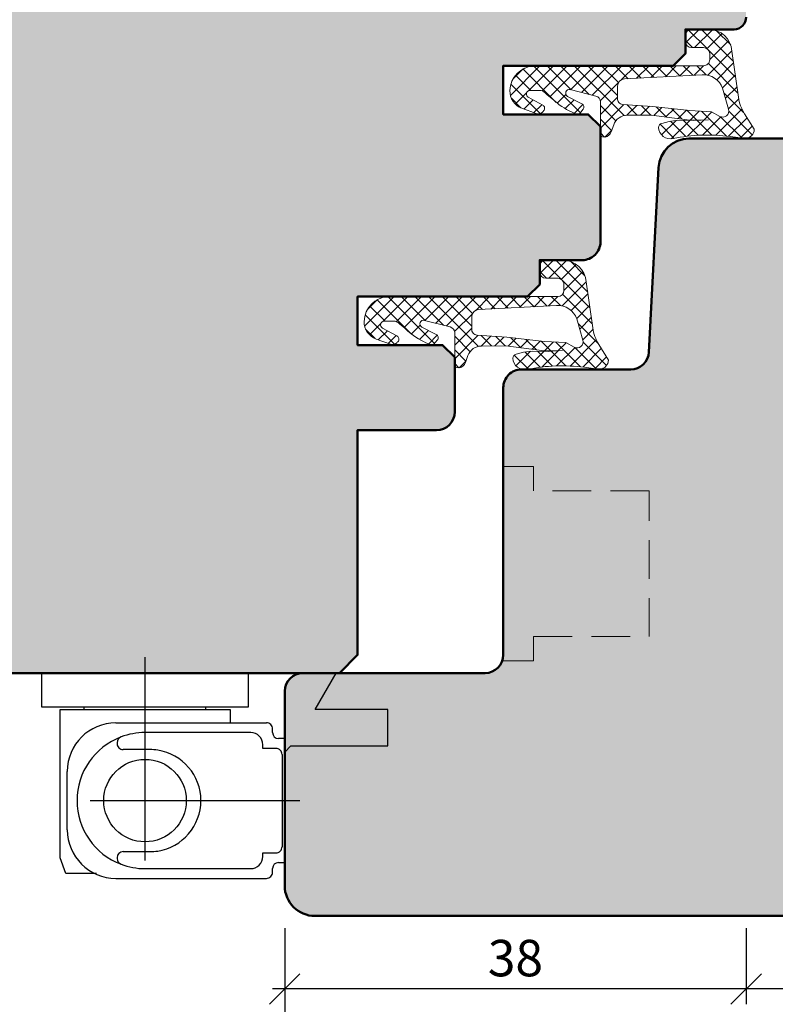
# Model space of a CAD drawing. Extents: x 574 to 1125, y 842 to 2759.
# Drawn here: x 794 to 856, y 1803 to 1884 of the extents above; entities that cross this region are included whole.
import ezdxf

# ---------------------------------------------------------------- set-up
doc = ezdxf.new("R2010")
doc.units = 0
doc.linetypes.add('VERDECKT2', pattern=[4.7624999999999975, 3.174999999999999, -1.587499999999999])
doc.layers.get('0').update_dxf_attribs({"linetype": 'CONTINUOUS', "lineweight": 0})
doc.layers.get('Defpoints').update_dxf_attribs({"linetype": 'CONTINUOUS', "lineweight": 0})
for name, color, linetype, lineweight in [('Bemassung', 210, 'CONTINUOUS', 9), ('Dichtung', 1, 'CONTINUOUS', 13), ('Dichtung-Schraff', 12, 'CONTINUOUS', 5), ('Flügel', 46, 'CONTINUOUS', 50), ('Rahmen', 44, 'CONTINUOUS', 50)]:
    doc.layers.add(name, color=color, linetype=linetype, lineweight=lineweight)
for name, color, linetype in [('Beschläge', 252, 'CONTINUOUS'), ('Klips', 252, 'CONTINUOUS'), ('PR Linie', 252, 'CONTINUOUS'), ('Schraffur Solid', 254, 'CONTINUOUS')]:
    doc.layers.add(name, color=color, linetype=linetype)
doc.styles.get("Standard").update_dxf_attribs({"font": 'arial.ttf'})
doc.dimstyles.get("Standard").update_dxf_attribs({"dimtxt": 2.5, "dimasz": 2.5, "dimexe": 1.25, "dimexo": 0.625, "dimtad": 1, "dimtoh": 1, "dimdsep": 46, "dimlunit": 6, "dimtxsty": 'STANDARD', "dimblk": 'OBLIQUE', "dimcen": 2.5, "dimadec": 0, "dimazin": 0, "dimtfac": 1, "dimtmove": 0, "dimatfit": 3, "dimldrblk": 'OBLIQUE', "dimfxl": 1, "dimtolj": 1, "dimtzin": 0, "dimarcsym": 0})

# ---------------------------------------------------------------- blocks, each defined once
blk = doc.blocks.new('Band')
at = {"layer": 'Beschläge'}
for p, q in [((10.50003100000003, -13.00361026394694), (10.50003100000003, 4.240073659905192)), ((5.400025000000027, 3.001280000000065), (15.60003700000004, 3.001280000000065)), ((5.400025000000027, 3.001280000000065), (5.400025000000027, 2.5)), ((6.700012000000015, 2.783023974819116), (7.500031000000035, 2.783023974819116)), ((7.500031000000035, 2.783023974819116), (13.50003100000003, 2.783023974819116)), ((13.50003100000003, 2.783023974819116), (14.30001900000002, 2.783023974819116)), ((15.60003700000004, 2.5), (15.60003700000004, 3.001280000000065)), ((4.900025000000027, 2), (4.600006000000007, 2)), ((6.200012000000015, 2.283023974819116), (6.200012000000015, 1.200012000000015)), ((14.80001900000002, 1.200012000000015), (14.80001900000002, 2.283023974819116)), ((16.40002500000003, 2), (16.10003700000004, 2)), ((4.100006000000007, -10.89999399999988), (4.100006000000007, 1.5)), ((6.200012000000015, 1.200012000000015), (5.900025000000027, 1.200012000000015)), ((15.10000600000001, 1.200012000000015), (14.80001900000002, 1.200012000000015)), ((16.90002500000003, -10.89999399999988), (16.90002500000003, 1.5)), ((0, 0), (2.80001900000002, 0)), ((0, -1.5), (0, 0)), ((2.80001900000002, 0), (2.80001900000002, -1.5)), ((4.900025000000027, 0.2000120000000152), (4.900025000000027, -8.5)), ((16.10000600000001, -1.449890999999979), (16.10000600000001, 0.2000120000000152)), ((0, -15.5), (0, -1.5)), ((2.80001900000002, -1.5), (2.80001900000002, -17)), ((3.000031000000035, -3.5), (3.000031000000035, -1.5)), ((3.000031000000035, -1.5), (4.100006000000007, -1.5)), ((16.10000600000001, -5.588897999999971), (16.10000600000001, -1.449890999999979)), ((3.000031000000035, -3.5), (2.80001900000002, -3.5)), ((3.000031000000035, -4.5), (3.000031000000035, -3.5)), ((3.000031000000035, -12.5), (3.000031000000035, -4.5)), ((16.10000600000001, -8.5), (16.10000600000001, -5.588897999999971)), ((6.30001900000002, -8.09997599999997), (6.30001900000002, -10.29998799999998)), ((14.70001200000001, -10.29998799999998), (14.70001200000001, -8.09997599999997)), ((15.41788662269317, -8.5), (-1.310050855129532, -8.5)), ((5.728241000000025, -10.79998799999998), (5.80001900000002, -10.79998799999998)), ((15.20001200000001, -10.79998799999998), (15.27181999999999, -10.79998799999998)), ((3.000031000000035, -13.5), (3.000031000000035, -12.5)), ((16.50003100000003, -12.5), (16.50003100000003, -15.02682499999991)), ((3.000031000000035, -13.5), (2.80001900000002, -13.5)), ((3.000031000000035, -15.5), (3.000031000000035, -13.5)), ((12.90002500000003, -14.89999399999988), (8.100006000000008, -14.89999399999988)), ((16.50003100000003, -15.02682499999991), (15.20001200000001, -15.5)), ((0, -17), (0, -15.5)), ((13.00003100000003, -15.5), (3.000031000000035, -15.5)), ((15.20001200000001, -15.5), (13.00003100000003, -15.5)), ((2.80001900000002, -17), (0, -17))]:
    blk.add_line(p, q, dxfattribs=at)
blk.add_circle((10.50003100000003, -8.5), 3.39728, dxfattribs=at)
for centre, radius, start, end in [((4.900025000000027, 2.5), 0.5, 270.0000039999991, 0), ((6.700012000000015, 2.283023974819116), 0.5, 90.00000299999769, 180.0000089999996), ((14.30001900000002, 2.283023974819116), 0.5, 0, 90.00000299999769), ((16.10003700000004, 2.5), 0.5, 180.0000089999996, 270.0000039999991), ((4.600006000000007, 1.5), 0.5, 90.00000299999769, 180.0000089999996), ((16.40002500000003, 1.5), 0.5, 0, 90.00000299999769), ((5.900025000000027, 0.2000120000000152), 1, 90.00000299999769, 179.9999910000004), ((15.10000600000001, 0.2000120000000152), 1, 0, 90.00000299999769), ((10.50003100000003, -8.09997599999997), 4.2, 8.84972300000086, 171.1502789999968), ((10.50003100000003, -8.09997599999997), 4.2, 171.1502789999968, 179.9999910000004), ((10.50003100000003, -8.09997599999997), 4.2, 0, 8.84972300000086), ((10.50003100000003, -8.5), 5.599999999999999, 180.0000089999996, 200.6673139999989), ((10.50003100000003, -8.5), 5.599999999999999, 339.332686000001, 0), ((10.50003100000003, -8.5), 5.599999999999999, 200.6673139999989, 269.9999910000004), ((5.728241000000025, -10.29998799999998), 0.5, 200.6673139999989, 269.9999910000004), ((5.80001900000002, -10.29998799999998), 0.5, 269.9999910000004, 0), ((10.50003100000003, -8.5), 5.599999999999999, 269.9999910000004, 339.332686000001), ((15.20001200000001, -10.29998799999998), 0.5, 180.0000089999996, 269.9999910000004), ((15.27181999999999, -10.29998799999998), 0.5, 269.9999910000004, 339.332686000001), ((8.100006000000008, -10.89999399999988), 4, 180.0000089999996, 270.0000039999991), ((12.90002500000003, -10.89999399999988), 4, 270.0000039999991, 0)]:
    blk.add_arc(centre, radius, start, end, dxfattribs=at)
blk = doc.blocks.new('_OBLIQUE')
at = {"color": 0, "linetype": 'ByBlock'}
blk.add_line((-0.5, -0.5), (0.5, 0.5), dxfattribs=at)
blk = doc.blocks.new('*D46')
at = {"layer": 'Bemassung', "color": 0, "lineweight": -2, "transparency": 16777216}
for p, q in [((853.8628014410855, 1808.978465594156), (853.8628014410855, 1802.728465594156)), ((887.8620950350946, 1808.978465594156), (887.8620950350946, 1802.728465594156)), ((888.8620950350945, 1803.978465594155), (852.8628014410855, 1803.978465594155))]:
    blk.add_line(p, q, dxfattribs=at)
at = {"layer": 'Defpoints', "color": 0, "transparency": 16777216}
for p in [(853.8628014410855, 1809.978465594156), (887.8620950350946, 1809.978465594156), (853.8628014410855, 1803.978465594155)]:
    blk.add_point(p, dxfattribs=at)
at = {"layer": 'Bemassung', "color": 0, "lineweight": -2, "transparency": 16777216, "xscale": 2.5, "yscale": 2.5, "zscale": 2.5, "rotation": 180}
blk.add_blockref('_OBLIQUE', (853.8628014410855, 1803.978465594155), dxfattribs=at)
at = {"layer": 'Bemassung', "color": 0, "lineweight": -2, "transparency": 16777216, "xscale": 2.5, "yscale": 2.5, "zscale": 2.5}
blk.add_blockref('_OBLIQUE', (887.8620950350946, 1803.978465594155), dxfattribs=at)
at = {"layer": 'Bemassung', "color": 0, "transparency": 16777216, "insert": (870.8624482380901, 1806.511207749681), "char_height": 3, "attachment_point": 5}
blk.add_mtext('\\A1;34', dxfattribs=at)
blk = doc.blocks.new('*D47')
at = {"layer": 'Bemassung', "color": 0, "lineweight": -2, "transparency": 16777216}
for p, q in [((815.8627042736256, 1808.978465594156), (815.8627042736256, 1802.728465594156)), ((853.8628014410855, 1808.978465594156), (853.8628014410855, 1802.728465594156)), ((854.8628014410855, 1803.978465594155), (814.8627042736256, 1803.978465594155))]:
    blk.add_line(p, q, dxfattribs=at)
at = {"layer": 'Defpoints', "color": 0, "transparency": 16777216}
for p in [(815.8627042736256, 1809.978465594156), (853.8628014410855, 1809.978465594156), (815.8627042736256, 1803.978465594155)]:
    blk.add_point(p, dxfattribs=at)
at = {"layer": 'Bemassung', "color": 0, "lineweight": -2, "transparency": 16777216, "xscale": 2.5, "yscale": 2.5, "zscale": 2.5, "rotation": 180}
blk.add_blockref('_OBLIQUE', (815.8627042736256, 1803.978465594155), dxfattribs=at)
at = {"layer": 'Bemassung', "color": 0, "lineweight": -2, "transparency": 16777216, "xscale": 2.5, "yscale": 2.5, "zscale": 2.5}
blk.add_blockref('_OBLIQUE', (853.8628014410855, 1803.978465594155), dxfattribs=at)
at = {"layer": 'Bemassung', "color": 0, "transparency": 16777216, "insert": (834.8627528573556, 1806.511207749681), "char_height": 3, "attachment_point": 5}
blk.add_mtext('\\A1;38', dxfattribs=at)
blk = doc.blocks.new('*D48')
at = {"layer": 'Bemassung', "color": 0, "lineweight": -2, "transparency": 16777216}
for p, q in [((815.8627042736256, 1808.978465594156), (815.8627042736256, 1796.728465594156)), ((887.8620950350946, 1808.978465594156), (887.8620950350946, 1796.728465594156)), ((888.8620950350945, 1797.978465594155), (814.8627042736256, 1797.978465594155))]:
    blk.add_line(p, q, dxfattribs=at)
at = {"layer": 'Defpoints', "color": 0, "transparency": 16777216}
for p in [(815.8627042736256, 1809.978465594156), (887.8620950350946, 1809.978465594156), (815.8627042736256, 1797.978465594155)]:
    blk.add_point(p, dxfattribs=at)
at = {"layer": 'Bemassung', "color": 0, "lineweight": -2, "transparency": 16777216, "xscale": 2.5, "yscale": 2.5, "zscale": 2.5, "rotation": 180}
blk.add_blockref('_OBLIQUE', (815.8627042736256, 1797.978465594155), dxfattribs=at)
at = {"layer": 'Bemassung', "color": 0, "lineweight": -2, "transparency": 16777216, "xscale": 2.5, "yscale": 2.5, "zscale": 2.5}
blk.add_blockref('_OBLIQUE', (887.8620950350946, 1797.978465594155), dxfattribs=at)
at = {"layer": 'Bemassung', "color": 0, "transparency": 16777216, "insert": (851.86239965436, 1800.484604748316), "char_height": 3, "attachment_point": 5}
blk.add_mtext('\\A1;72', dxfattribs=at)

msp = doc.modelspace()

# ---------------------------------------------------------------- hatches: boundary and pattern name
at = {"layer": 'Dichtung-Schraff', "ltscale": 5}
h = msp.add_hatch(dxfattribs=at)
h.set_pattern_fill('ANSI37', color=256, scale=0.25, angle=-90.00000000000001, style=0)
h.set_pattern_definition([(225, (1328.841602297067, 2078.956293460604), (-0.5612660075668222, 0.5612660075668219), []), (135, (1328.841602297067, 2078.956293460604), (0.5612660075668219, 0.5612660075668222), [])])
h.paths.add_polyline_path([(842.9547318099917, 1875.118650519987, -0.313424014094697), (844.0756469109341, 1875.906105101903), (846.0807971622067, 1875.916042594155), (849.2194200851386, 1875.508009590434), (850.7520311622061, 1875.532482594156), (849.5517671622069, 1875.467479594155), (848.2464851622058, 1875.492473594156), (847.5263311622061, 1875.402461594156), (846.916201162206, 1875.222423594156, 0.3700460322463809), (846.6452348806706, 1874.906433492273, 0.461422191393691), (847.8514041622252, 1873.978450594159, -0.0858481481753048), (852.5382314479493, 1874.15275190727), (853.8301792151301, 1873.978450602126, 0.355288807375539), (854.5301741622061, 1874.747310594156), (853.7301691359457, 1876.02185736334, -0.105623647542183), (853.2286332217626, 1877.395582882748), (852.6956041565245, 1881.189311664914, 0.3909356807595776), (850.7570291622064, 1882.978465594156), (849.3601021622062, 1882.978465594156, 0.4142077048722178), (848.8601121623065, 1882.478485593356), (848.8601024292698, 1881.991804585165, 0.4180846106009735), (849.366732162206, 1881.478443594156), (850.3601041622063, 1881.478443594156, -0.4142135623731284), (850.8601041622064, 1880.978443594155), (850.8601041622064, 1880.478465594156, -0.4142135623730951), (850.3601041622063, 1879.978465594156), (836.406151324912, 1879.978465594155, 0.3915089668441978), (834.4061513249121, 1877.935078075014, 0.3231052791135494), (835.3931220874834, 1876.48215126889), (836.5651172907415, 1876.055580820693, 0.2915406789874801), (837.0897683307498, 1876.171961784559, -6.21650577411e-05), (837.1801321622019, 1876.262325594151, 0.5015850917833552), (837.1109791622002, 1876.738201594159), (835.9214430660527, 1877.382897828855, -0.778082981839135), (836.0643904385003, 1877.946651594155), (836.9022506877668, 1877.946651594155, -0.1763299356719331), (837.203838240482, 1877.829670131414, 0.0104743352016006), (838.2908501622059, 1876.917537594155, 0.083880212060104), (839.9315363355636, 1876.000178888707, 0.3164268986775918), (840.1538265617423, 1876.061809323669), (840.4297323995406, 1876.397866275563, 0.4775922677560513), (840.335466997531, 1876.85589264414), (839.1634854130193, 1877.461131731938, -0.8924804807910334), (839.3752709431938, 1878.018382719848), (841.483531070417, 1877.48075574299, -0.3428344377764494), (841.8599801622063, 1876.996260982357), (841.8599801626902, 1874.33039461244, 0.3853123132985313), (842.0295731622062, 1874.132717594156), (842.2475961622062, 1874.105066059769, 0.2542183468835213), (842.7436018451704, 1874.541863575518)])
h.paths.add_polyline_path([(843.2661631622065, 1878.306911594156), (843.2661631774349, 1877.300594741135, 0.4235935004890675), (843.6828173020822, 1876.804027515033), (846.1597921622056, 1876.627056594156), (849.226702162207, 1876.287654594156), (851.0120871622062, 1876.187633594156), (851.6815203360492, 1875.822696079631, 0.6750165770727647), (852.4207166375727, 1876.399391197477), (851.9222282230324, 1878.137813743337, 0.3287559747513856), (850.246447162206, 1879.240398594155), (843.837297379207, 1878.898435328579, 0.4039785937821774)], flags=16)
h = msp.add_hatch(dxfattribs=at)
h.set_pattern_fill('ANSI37', color=256, scale=0.25, angle=-90.00000000000001, style=0)
h.set_pattern_definition([(225, (1316.841602297067, 2059.956293460604), (-0.5612660075668222, 0.5612660075668219), []), (135, (1316.841602297067, 2059.956293460604), (0.5612660075668219, 0.5612660075668222), [])])
h.paths.add_polyline_path([(830.9547318099916, 1856.118650519987, -0.313424014094697), (832.0756469109342, 1856.906105101903), (834.0807971622066, 1856.916042594155), (837.2194200851385, 1856.508009590434), (838.7520311622061, 1856.532482594155), (837.551767162207, 1856.467479594155), (836.2464851622057, 1856.492473594155), (835.5263311622062, 1856.402461594156), (834.9162011622061, 1856.222423594155, 0.3700460322463809), (834.6452348806705, 1855.906433492273, 0.461422191393691), (835.8514041622251, 1854.97845059416, -0.0858481481753048), (840.5382314479492, 1855.15275190727), (841.83017921513, 1854.978450602126, 0.355288807375539), (842.530174162206, 1855.747310594155), (841.7301691359456, 1857.02185736334, -0.105623647542183), (841.2286332217627, 1858.395582882748), (840.6956041565244, 1862.189311664914, 0.3909356807595776), (838.7570291622065, 1863.978465594155), (837.3601021622061, 1863.978465594155, 0.4142077048722178), (836.8601121623065, 1863.478485593355), (836.8601024292697, 1862.991804585164, 0.4180846106009735), (837.3667321622061, 1862.478443594156), (838.3601041622064, 1862.478443594156, -0.4142135623731284), (838.8601041622063, 1861.978443594155), (838.8601041622063, 1861.478465594155, -0.4142135623730951), (838.3601041622064, 1860.978465594155), (824.4061513249121, 1860.978465594155, 0.3915089668441978), (822.4061513249122, 1858.935078075014, 0.3231052791135494), (823.3931220874833, 1857.482151268889), (824.5651172907415, 1857.055580820693, 0.2915406789874801), (825.0897683307497, 1857.17196178456, -6.21650577411e-05), (825.180132162202, 1857.262325594151, 0.5015850917833552), (825.1109791622004, 1857.738201594159), (823.9214430660526, 1858.382897828855, -0.778082981839135), (824.0643904385001, 1858.946651594155), (824.9022506877668, 1858.946651594155, -0.1763299356719331), (825.2038382404821, 1858.829670131414, 0.0104743352016006), (826.290850162206, 1857.917537594155, 0.083880212060104), (827.9315363355635, 1857.000178888707, 0.3164268986775918), (828.1538265617424, 1857.061809323668), (828.4297323995406, 1857.397866275563, 0.4775922677560513), (828.335466997531, 1857.855892644139), (827.1634854130192, 1858.461131731938, -0.8924804807910334), (827.3752709431938, 1859.018382719848), (829.483531070417, 1858.48075574299, -0.3428344377764494), (829.8599801622062, 1857.996260982357), (829.8599801626901, 1855.33039461244, 0.3853123132985313), (830.0295731622064, 1855.132717594155), (830.2475961622063, 1855.105066059769, 0.2542183468835213), (830.7436018451702, 1855.541863575518)])
h.paths.add_polyline_path([(831.2661631622063, 1859.306911594156), (831.2661631774348, 1858.300594741135, 0.4235935004890675), (831.6828173020821, 1857.804027515034), (834.1597921622055, 1857.627056594155), (837.226702162207, 1857.287654594156), (839.0120871622061, 1857.187633594156), (839.6815203360493, 1856.822696079631, 0.6750165770727647), (840.4207166375726, 1857.399391197476), (839.9222282230326, 1859.137813743337, 0.3287559747513856), (838.2464471622061, 1860.240398594156), (831.8372973792071, 1859.898435328579, 0.4039785937821774)], flags=16)
at = {"layer": 'Schraffur Solid'}
h = msp.add_hatch(color=256, dxfattribs=at)
h.dxf.hatch_style = 1
edge = h.paths.add_edge_path()
edge.add_line((845.8585584361967, 1856.401544839509), (846.6555633994822, 1871.609305484763))
edge.add_arc((849.1521372363685, 1871.478465594156), 2.499999999999907, 89.99999999999739, 176.9999999999995, ccw=False)
edge.add_line((849.1521372363687, 1873.978465594155), (867.8627042736257, 1873.978465594155))
edge.add_line((867.8627042736257, 1873.978465594155), (867.8627042736257, 1862.978465594155))
edge.add_line((867.8627042736257, 1862.978465594155), (866.8627042736257, 1861.978465594155))
edge.add_line((866.8627042736257, 1861.978465594155), (861.8627042736257, 1861.978465594155))
edge.add_line((861.8627042736257, 1861.978465594155), (861.8627042736257, 1857.978465594155))
edge.add_line((861.8627042736257, 1857.978465594155), (867.8627042736257, 1857.978465594155))
edge.add_line((867.8627042736257, 1857.978465594155), (867.8627042736257, 1831.978465594156))
edge.add_line((867.8627042736257, 1831.978465594156), (877.8597846462179, 1831.978465594156))
edge.add_line((877.8597846462179, 1831.978465594156), (877.8597846462179, 1828.978465594155))
edge.add_line((877.8597846462179, 1828.978465594155), (880.8597846462181, 1828.978465594155))
edge.add_line((880.8597846462181, 1828.978465594155), (880.8597846462181, 1831.978465594156))
edge.add_line((880.8597846462181, 1831.978465594156), (886.9155877061212, 1831.978465594156))
edge.add_line((886.9155877061212, 1831.978465594156), (887.8619978676347, 1831.032055432642))
edge.add_line((887.8619978676347, 1831.032055432642), (886.2197062404279, 1812.260576237282))
edge.add_arc((883.7292194951988, 1812.478465594151), 2.499999999999826, 270, 354.99999999999983, ccw=False)
edge.add_line((883.7292194951988, 1809.978465594151), (818.3627042736256, 1809.978465594155))
edge.add_arc((818.3627042736256, 1812.478465594155), 2.5, 180, 270, ccw=False)
edge.add_line((815.8627042736256, 1812.478465594155), (815.8627042736256, 1828.478465594155))
edge.add_arc((817.3627042736256, 1828.478465594155), 1.5, 90, 180, ccw=False)
edge.add_line((817.3627042736256, 1829.978465594155), (832.3627042736257, 1829.978465594155))
edge.add_arc((832.3627042736257, 1831.478465594155), 1.5, 270, 360)
edge.add_line((833.8627042736257, 1831.478465594155), (833.8627042736257, 1853.480647727269))
edge.add_arc((835.3627042736256, 1853.480647727269), 1.5, 89.99618601620517, 180, ccw=False)
edge.add_line((835.3628041234879, 1854.980647723946), (844.3605142842026, 1854.980048777196))
edge.add_arc((844.3606141340648, 1856.480048773874), 1.500000000000038, 269.9961860162009, 356.9999999999946)
edge = h.paths.add_edge_path()
edge.add_line((821.8628014410855, 1831.478465594155), (821.8628014410855, 1849.978465594155))
edge.add_line((821.8628014410855, 1849.978465594155), (828.3628014410856, 1849.978465594155))
edge.add_arc((828.3628014410856, 1851.478465594155), 1.5, 270, 360)
edge.add_line((829.8628014410855, 1851.478465594155), (829.8628014410855, 1855.978465594155))
edge.add_line((829.8628014410855, 1855.978465594155), (828.8628014410855, 1856.978465594155))
edge.add_line((828.8628014410855, 1856.978465594155), (821.8628014410855, 1856.978465594155))
edge.add_line((821.8628014410855, 1856.978465594155), (821.8628014410855, 1860.778465594155))
edge.add_line((821.8628014410855, 1860.778465594155), (821.8628014410855, 1860.978465594155))
edge.add_line((821.8628014410855, 1860.978465594155), (835.8628014410856, 1860.978465594155))
edge.add_line((835.8628014410856, 1860.978465594155), (836.8628014410855, 1861.978465594155))
edge.add_line((836.8628014410855, 1861.978465594155), (836.8628014410855, 1863.978465594155))
edge.add_line((836.8628014410855, 1863.978465594155), (840.3628014410855, 1863.978465594155))
edge.add_arc((840.3628014410855, 1865.478465594155), 1.5, 270, 360)
edge.add_line((841.8628014410856, 1865.478465594155), (841.8628014410856, 1874.978465594155))
edge.add_line((841.8628014410856, 1874.978465594155), (840.8628014410856, 1875.978465594155))
edge.add_line((840.8628014410856, 1875.978465594155), (833.8628014410856, 1875.978465594155))
edge.add_line((833.8628014410856, 1875.978465594155), (833.8628014410856, 1879.778465594155))
edge.add_line((833.8628014410856, 1879.778465594155), (833.8628014410856, 1879.978465594155))
edge.add_line((833.8628014410856, 1879.978465594155), (847.8628014410855, 1879.978465594156))
edge.add_line((847.8628014410855, 1879.978465594156), (848.8628014410856, 1880.978465594156))
edge.add_line((848.8628014410856, 1880.978465594156), (848.8628014410856, 1882.978465594156))
edge.add_line((848.8628014410856, 1882.978465594156), (852.8628014410855, 1882.978465594156))
edge.add_arc((852.8628014410855, 1883.978465594156), 1, 270, 360)
edge.add_line((853.8628014410855, 1883.978465594156), (853.8628014410855, 1889.978465594156))
edge.add_arc((852.8628014410855, 1889.978465594156), 1, 0, 90)
edge.add_line((852.8628014410855, 1890.978465594155), (848.8628014410856, 1890.978465594155))
edge.add_line((848.8628014410856, 1890.978465594155), (848.8628014410856, 1892.478465594155))
edge.add_line((848.8628014410856, 1892.478465594155), (847.3628014410856, 1893.978465594156))
edge.add_line((847.3628014410856, 1893.978465594156), (758.8628014410856, 1893.978465594155))
edge.add_line((758.8628014410856, 1893.978465594155), (758.8628014410856, 1829.978465594155))
edge.add_line((758.8628014410856, 1829.978465594155), (820.3628014410856, 1829.978465594155))
edge.add_line((820.3628014410856, 1829.978465594155), (821.8628014410855, 1831.478465594155))

# ---------------------------------------------------------------- linework, layer by layer
at = {"layer": 'Beschläge', "linetype": 'VERDECKT2', "lineweight": 13}
msp.add_lwpolyline([(833.7770150034602, 1830.978465594157), (836.3628014410868, 1830.978465594157), (836.3628014410868, 1832.978465594156), (845.8628014410868, 1832.978465594156), (845.8628014410868, 1844.978465594157), (836.3628014410868, 1844.978465594157), (836.3628014410868, 1846.978465594157), (833.8628014410868, 1846.978465594157)], dxfattribs=at)
at = {"layer": 'Beschläge', "linetype": 'Continuous'}
msp.add_lwpolyline([(815.8628014410868, 1823.478465594156), (816.3628014410868, 1823.978465594156), (824.362801441087, 1823.978465594156), (824.362801441087, 1826.978465594157), (818.3628014410868, 1826.978465594157), (820.0948522486569, 1829.978465594157)], dxfattribs=at)
at = {"layer": 'Dichtung'}
for points in [[(837.110979162206, 1876.738201594155), (835.9214430660527, 1877.382897828855), (837.110979162206, 1876.738201594156, -0.5015850917840092), (837.1801321621965, 1876.262325594146, 6.22255378301e-05), (837.0896804271447, 1876.171873859094, -0.2914732314734939), (836.5651172907415, 1876.055580820693), (835.3931220874834, 1876.48215126889, -0.3231052791134568), (834.4061513249121, 1877.935078075013, -0.3915089668442511), (836.406151324912, 1879.978465594155), (850.3601041622063, 1879.978465594156, 0.4142135623730951), (850.8601041622064, 1880.478465594156), (850.8601041622064, 1880.978443594155, 0.4142135623731284), (850.3601041622063, 1881.478443594156), (849.366732162206, 1881.478443594156, -0.4103647644693332), (848.8601021622061, 1881.978450594155), (848.8601121623065, 1882.478485593356, -0.4142077048722177), (849.3601021622062, 1882.978465594156), (850.7570291622064, 1882.978465594156, -0.3909356807595775), (852.6956041565245, 1881.189311664914), (853.2286332217626, 1877.395582882748, 0.105623647542183), (853.7301691359457, 1876.02185736334), (854.5301741622061, 1874.747310594156, -0.355288807375539), (853.8301792151301, 1873.978450602126), (852.5382314479493, 1874.15275190727, 0.0858481481756686), (847.8514041622061, 1873.978450594156, -0.4614221913878034), (846.6452348806706, 1874.906433492273, -0.3700460322459766), (846.916201162206, 1875.222423594156), (847.5263311622061, 1875.402461594156), (848.2464851622061, 1875.492473594156), (849.551767162206, 1875.467479594155), (850.7520311622061, 1875.532482594156), (849.219420085139, 1875.508009590434), (846.0807971622061, 1875.916042594155), (844.0756469109341, 1875.906105101903, 0.313424014094697), (842.9547318099917, 1875.118650519987), (842.7436018451704, 1874.541863575518, -0.2542183468835212), (842.2475961622062, 1874.105066059769), (842.0295731622062, 1874.132717594156, -0.3853123132985312), (841.8599801626902, 1874.33039461244), (841.8599801622063, 1876.996260982357, 0.3428344377764494), (841.483531070417, 1877.48075574299), (839.3752709431938, 1878.018382719848, 0.8924804807910348), (839.1634854130193, 1877.461131731938), (840.335466997531, 1876.85589264414, -0.477145281659833), (840.4300101622061, 1876.398204594156), (840.1538265617423, 1876.061809323669, -0.3164268986778673), (839.9315363355636, 1876.000178888707, -0.0838802120600845), (838.2908501622065, 1876.917537594155, -0.0104743352016016), (837.203838240482, 1877.829670131414, 0.1871499253409021), (836.8824400449103, 1877.946651594155), (836.0643904385003, 1877.946651594155, 0.7780829818400349), (835.9214430660527, 1877.382897828855)], [(825.1109791622061, 1857.738201594155), (823.9214430660526, 1858.382897828855), (825.1109791622061, 1857.738201594156, -0.5015850917840092), (825.1801321621965, 1857.262325594146, 6.22255378301e-05), (825.0896804271446, 1857.171873859094, -0.2914732314734939), (824.5651172907415, 1857.055580820693), (823.3931220874833, 1857.482151268889, -0.3231052791134568), (822.4061513249122, 1858.935078075013, -0.3915089668442511), (824.4061513249121, 1860.978465594155), (838.3601041622064, 1860.978465594155, 0.4142135623730951), (838.8601041622063, 1861.478465594155), (838.8601041622063, 1861.978443594155, 0.4142135623731284), (838.3601041622064, 1862.478443594156), (837.3667321622061, 1862.478443594156, -0.4103647644693332), (836.8601021622062, 1862.978450594155), (836.8601121623065, 1863.478485593355, -0.4142077048722177), (837.3601021622061, 1863.978465594155), (838.7570291622065, 1863.978465594155, -0.3909356807595775), (840.6956041565244, 1862.189311664914), (841.2286332217627, 1858.395582882748, 0.105623647542183), (841.7301691359456, 1857.02185736334), (842.530174162206, 1855.747310594155, -0.355288807375539), (841.83017921513, 1854.978450602126), (840.5382314479492, 1855.15275190727, 0.0858481481756686), (835.8514041622061, 1854.978450594155, -0.4614221913878034), (834.6452348806705, 1855.906433492273, -0.3700460322459766), (834.9162011622061, 1856.222423594155), (835.5263311622062, 1856.402461594156), (836.2464851622062, 1856.492473594155), (837.5517671622059, 1856.467479594155), (838.7520311622061, 1856.532482594155), (837.219420085139, 1856.508009590434), (834.0807971622062, 1856.916042594155), (832.0756469109342, 1856.906105101903, 0.313424014094697), (830.9547318099916, 1856.118650519987), (830.7436018451702, 1855.541863575518, -0.2542183468835212), (830.2475961622063, 1855.105066059769), (830.0295731622064, 1855.132717594155, -0.3853123132985312), (829.8599801626901, 1855.33039461244), (829.8599801622062, 1857.996260982357, 0.3428344377764494), (829.483531070417, 1858.48075574299), (827.3752709431938, 1859.018382719848, 0.8924804807910348), (827.1634854130192, 1858.461131731938), (828.335466997531, 1857.855892644139, -0.477145281659833), (828.4300101622061, 1857.398204594156), (828.1538265617424, 1857.061809323668, -0.3164268986778673), (827.9315363355635, 1857.000178888707, -0.0838802120600845), (826.2908501622064, 1857.917537594155, -0.0104743352016016), (825.2038382404821, 1858.829670131414, 0.1871499253409021), (824.8824400449103, 1858.946651594155), (824.0643904385001, 1858.946651594155, 0.7780829818400349), (823.9214430660526, 1858.382897828855)]]:
    msp.add_lwpolyline(points, format="xyb", dxfattribs=at)
for points in [[(851.7044932548301, 1875.810172529546), (851.0120871622062, 1876.187633594156), (849.226702162206, 1876.287654594156), (846.1597921622065, 1876.627056594156), (843.6828173020822, 1876.804027515033, -0.4235935004890674), (843.2661631774349, 1877.300594741135), (843.2661631622065, 1878.306911594156, -0.4039785937821773), (843.837297379207, 1878.898435328579), (850.246447162206, 1879.240398594155, -0.3287559747513856), (851.9222282230324, 1878.137813743337), (852.4207166375727, 1876.399391197477, -0.6563384110037604)], [(839.70449325483, 1856.810172529546), (839.0120871622061, 1857.187633594156), (837.2267021622062, 1857.287654594156), (834.1597921622064, 1857.627056594155), (831.6828173020821, 1857.804027515034, -0.4235935004890674), (831.2661631774348, 1858.300594741135), (831.2661631622063, 1859.306911594156, -0.4039785937821773), (831.8372973792071, 1859.898435328579), (838.2464471622061, 1860.240398594156, -0.3287559747513856), (839.9222282230326, 1859.137813743337), (840.4207166375726, 1857.399391197476, -0.6563384110037604)]]:
    msp.add_lwpolyline(points, format="xyb", close=True, dxfattribs=at)
at = {"layer": 'Flügel'}
msp.add_lwpolyline([(883.7292194951988, 1809.978465594151), (818.3627042736256, 1809.978465594155, -0.4142135623730951), (815.8627042736256, 1812.478465594155), (815.8627042736256, 1828.478465594155, -0.4142135623730951), (817.3627042736256, 1829.978465594155), (832.3627042736257, 1829.978465594155, 0.4142135623730951), (833.8627042736257, 1831.478465594155), (833.8627042736257, 1853.480647727269, -0.4142330594058519), (835.3628041234879, 1854.980647723946), (844.3605142842026, 1854.980048777196, 0.3989788365746257), (845.8585584361967, 1856.401544839509), (846.6555633994822, 1871.609305484763, -0.3989595459737215), (849.1521372363687, 1873.978465594155), (867.8627042736257, 1873.978465594155)], format="xyb", dxfattribs=at)
at = {"layer": 'Klips'}
msp.add_point((833.8628014410856, 1879.978465594155), dxfattribs=at)
at = {"layer": 'PR Linie'}
msp.add_point((833.8628014410856, 1879.978465594155), dxfattribs=at)
at = {"layer": 'Rahmen'}
msp.add_lwpolyline([(758.8628014410856, 1829.978465594155), (820.3628014410856, 1829.978465594155), (821.8628014410855, 1831.478465594155), (821.8628014410855, 1849.978465594155), (828.3628014410856, 1849.978465594155, 0.4142135623730951), (829.8628014410855, 1851.478465594155), (829.8628014410855, 1855.978465594155), (828.8628014410855, 1856.978465594155), (821.8628014410855, 1856.978465594155), (821.8628014410855, 1860.778465594155), (821.8628014410855, 1860.978465594155), (835.8628014410856, 1860.978465594155), (836.8628014410855, 1861.978465594155), (836.8628014410855, 1863.978465594155), (840.3628014410855, 1863.978465594155, 0.4142135623730951), (841.8628014410856, 1865.478465594155), (841.8628014410856, 1874.978465594155), (840.8628014410856, 1875.978465594155), (833.8628014410856, 1875.978465594155), (833.8628014410856, 1879.778465594155), (833.8628014410856, 1879.978465594155), (847.8628014410855, 1879.978465594156), (848.8628014410856, 1880.978465594156), (848.8628014410856, 1882.978465594156), (852.8628014410855, 1882.978465594156, 0.4142135623730951), (853.8628014410855, 1883.978465594156)], format="xyb", dxfattribs=at)

# ---------------------------------------------------------------- block references
at = {"layer": 'Dichtung-Schraff', "rotation": 270}
msp.add_blockref('Band', (812.8614242736256, 1829.978465594155), dxfattribs=at)

# ---------------------------------------------------------------- dimensions: what is measured, and where the dimension line sits
at = {"layer": 'Bemassung'}
for base, p1, p2, override, picture, middle in [((815.8627042736256, 1803.978465594155), (853.8628014410855, 1809.978465594156), (815.8627042736256, 1809.978465594156), {"dimtxt": 3, "dimexo": 1, "dimgap": 1, "dimdec": 1, "dimdle": 1, "dimtdec": 1, "dimtmove": 1}, '*D47', (834.8627528573556, 1806.511207749681)), ((815.8627042736256, 1797.978465594155), (887.8620950350946, 1809.978465594156), (815.8627042736256, 1809.978465594156), {"dimtxt": 3, "dimexo": 1, "dimgap": 1, "dimdec": 1, "dimdle": 1, "dimtdec": 1}, '*D48', (851.86239965436, 1800.484604748316)), ((853.8628014410855, 1803.978465594155), (887.8620950350946, 1809.978465594156), (853.8628014410855, 1809.978465594156), {"dimtxt": 3, "dimexo": 1, "dimgap": 1, "dimdec": 1, "dimdle": 1, "dimtdec": 1}, '*D46', (870.8624482380901, 1806.511207749681))]:
    dim = msp.add_linear_dim(base=base, p1=p1, p2=p2, angle=180, dimstyle='STANDARD', override=override, dxfattribs=at)
    dim.commit()
    dim.dimension.update_dxf_attribs({"geometry": picture, "text_midpoint": middle})

doc.saveas('drawing.dxf')
